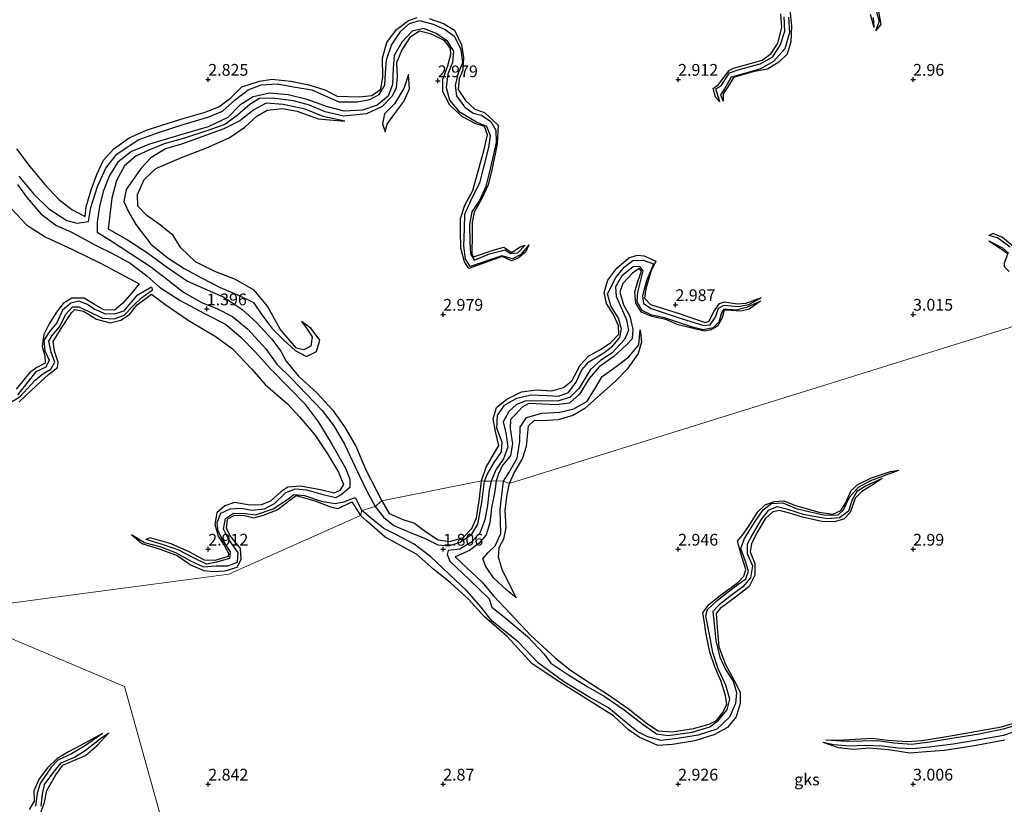
# Model space of a CAD drawing. Units: metres. Extents: x 64714 to 70008, y 371525 to 375003.
# Drawn here: x 68960 to 69169, y 372396 to 372563 of the extents above; entities that cross this region are included whole.
import ezdxf
from ezdxf.enums import TextEntityAlignment as Align

# ---------------------------------------------------------------- set-up
doc = ezdxf.new("R2010")
doc.units = ezdxf.units.M
doc.layers.get('0').update_dxf_attribs({"lineweight": 25})
for name, color, linetype in [('B-ME-GW-GRONDWERKLIJN-L-B1', 10, 'Continuous'), ('B-ME-GW-HOOGTEPUNT-S-B1', 10, 'Continuous'), ('B-ME-OG-BREUK-L-B1', 10, 'Continuous')]:
    doc.layers.add(name, color=color, linetype=linetype)
doc.layers.add('B-ME-IE-GRONDWERKLIJN-GROND_NIETINGERICHT-GV-B6', color=253, linetype='Continuous', lineweight=18)
doc.layers.add('B-ME-IE-HULPGEOMETRIE-L-B1', color=53, linetype='Continuous', lineweight=18)
doc.styles.add('NLCS-ISO', font='NLCS-ISO.TTF')

# ---------------------------------------------------------------- blocks, each defined once
blk = doc.blocks.new('hoogtepunt')
for p, q in [((-0.5, 0), (0.5, 0)), ((0, 0.5), (0, -0.5))]:
    blk.add_line(p, q)

msp = doc.modelspace()

# ---------------------------------------------------------------- linework, layer by layer
at = {"layer": 'B-ME-GW-GRONDWERKLIJN-L-B1'}
msp.add_line((68987.95, 372505.809, 2.129), (68988.16, 372505.218, 2.39), dxfattribs=at)
for points in [[(69123.744, 372564.805, 3.205), (69124.096, 372561.336, 3.205), (69123.951, 372558.016, 3.201), (69123.2, 372555.39, 3.205), (69121.455, 372553.662, 3.197), (69119.042, 372552.179, 3.174), (69115.917, 372551.599, 3.138), (69111.772, 372550.417, 3.098), (69110.706, 372548.656, 3.098), (69109.598, 372546.9, 3.087), (69109.57, 372545.387, 2.339)], [(69142.576, 372564.81, 2.968), (69143.125, 372561.708, 2.96), (69142.039, 372560.369, 2.386)], [(68959.155, 372535.243, 3.32), (68961.991, 372531.428, 3.32), (68965.192, 372527.6, 3.324), (68968.107, 372524.518, 3.328), (68970.956, 372522.305, 3.316), (68973.798, 372520.794, 3.304), (68974.021, 372522.91, 3.304), (68975.103, 372526.483, 3.304), (68976.314, 372529.784, 3.304), (68977.727, 372532.776, 3.304), (68979.917, 372535.236, 3.304), (68983.196, 372537.532, 3.304), (68986.826, 372539.19, 3.304), (68990.128, 372540.269, 3.304), (68994.869, 372541.76, 3.304), (68999.1, 372542.958, 3.245), (69002.21, 372544.155, 3.182), (69004.806, 372546.084, 3.126), (69007.146, 372548.389, 3.15), (69010.928, 372549.605, 3.15), (69013.54, 372550.022, 3.146), (69017.581, 372549.633, 3.166), (69021.414, 372548.813, 3.178), (69024.793, 372547.808, 3.178), (69027.421, 372546.459, 3.158), (69032.126, 372546.256, 3.13), (69034.785, 372546.608, 3.087), (69036.701, 372547.956, 3.039), (69037.148, 372550.579, 3.035), (69037.058, 372554.569, 3.035), (69037.974, 372557.824, 3.035), (69040.031, 372560.642, 3.035), (69042.644, 372562.526, 3.035), (69044.475, 372563.181, 3.039)], [(69046.992, 372562.996, 3.063), (69050.061, 372561.909, 3.087), (69052.368, 372560.445, 3.122), (69053.918, 372557.336, 3.193), (69054.288, 372554.657, 3.225), (69054.197, 372551.949, 3.225), (69053.42, 372550.096, 3.225), (69053.151, 372547.88, 3.237), (69054.721, 372545.495, 3.225), (69056.735, 372543.682, 3.186), (69058.8, 372542.952, 3.182), (69061.673, 372540.257, 3.197), (69061.459, 372536.298, 3.241), (69060.393, 372531.004, 3.253), (69059.546, 372527.591, 3.273), (69058.215, 372524.618, 3.257), (69056.566, 372521.737, 3.209), (69056.136, 372519.522, 3.098), (69056.17, 372516.897, 3.067), (69056.111, 372512.96, 2.956), (69056.465, 372512.221, 2.944), (69060.836, 372513.741, 2.94), (69062.916, 372514.326, 2.877), (69064.607, 372513.171, 2.932), (69066.266, 372514.295, 2.845), (69067.444, 372514.725, 2.303)], [(69108.863, 372545.26, 2.339), (69107.943, 372546.233, 2.889), (69107.468, 372548.069, 2.916), (69108.58, 372548.913, 2.936), (69110.853, 372551.87, 2.932), (69111.785, 372552.417, 2.932), (69114.365, 372553.125, 2.912), (69117.918, 372554.072, 2.905), (69119.821, 372555.499, 2.908), (69121.214, 372557.721, 2.924), (69122.046, 372561.055, 2.964), (69121.838, 372563.952, 2.976)], [(69141.723, 372561.019, 2.394), (69140.946, 372563.804, 2.825)], [(69068.197, 372514.79, 2.303), (69067.49, 372513.236, 2.865), (69065.981, 372511.989, 2.885), (69064.532, 372511.407, 2.932), (69062.577, 372512.275, 2.948), (69055.424, 372509.781, 2.98), (69054.499, 372511.196, 2.988), (69053.757, 372514.074, 2.972), (69053.71, 372517.764, 2.972), (69053.653, 372520.423, 2.98), (69054.603, 372523.232, 2.988), (69056.273, 372526.348, 2.988), (69057.542, 372530.754, 2.964), (69058.644, 372534.768, 2.956), (69059.433, 372538.214, 2.964), (69058.818, 372539.99, 2.984), (69056.932, 372540.577, 2.996), (69054.08, 372542.037, 3), (69051.44, 372544.514, 3), (69049.949, 372547.368, 3.007), (69049.914, 372550.071, 3.011), (69050.88, 372552.703, 3.015), (69051.653, 372555.323, 3.015), (69051.544, 372556.611, 3.015), (69050.347, 372558.176, 3.019), (69047.499, 372559.62, 3.047), (69044.971, 372560.299, 3.091), (69042.907, 372558.934, 3.126), (69041.201, 372556.272, 3.134), (69040.059, 372553.533, 3.15), (69040.195, 372550.616, 3.209), (69040.003, 372548.171, 3.237), (69039.125, 372546.459, 3.241), (69037.026, 372544.262, 3.253), (69033.7, 372542.693, 3.277), (69028.835, 372542.206, 3.391), (69024.909, 372543.095, 3.415), (69021.514, 372544.526, 3.387), (69018.157, 372545.422, 3.379), (69013.675, 372545.991, 3.395), (69010.935, 372545.9, 3.399), (69008.835, 372544.636, 3.419), (69006.194, 372542.407, 3.419), (69003.646, 372540.479, 3.419), (69000.14, 372539.205, 3.419), (68994.945, 372537.512, 3.419), (68990.64, 372536.286, 3.415), (68987.315, 372534.934, 3.415), (68984.577, 372533.644, 3.411), (68982.176, 372531.618, 3.379), (68980.497, 372528.474, 3.376), (68979.456, 372524.711, 3.379), (68979.05, 372521.072, 3.451), (68978.706, 372518.182, 3.514), (68982.775, 372515.882, 3.518), (68987.057, 372513.071, 3.526), (68991.308, 372510.001, 3.502), (68995.585, 372507.061, 3.455), (68999.106, 372505.517, 3.407), (69003.307, 372503.628, 3.415), (69007.158, 372501.124, 3.439), (69010.354, 372498.198, 3.435), (69013.527, 372494.737, 3.391), (69015.417, 372492.145, 3.336), (69016.576, 372490.011, 3.324), (69019.171, 372486.869, 3.34), (69023.073, 372483.282, 3.324), (69026.403, 372479.683, 3.32), (69029.014, 372476.044, 3.324), (69031.409, 372471.967, 3.324), (69033.538, 372466.874, 3.324), (69036.943, 372460.313, 3.395)], [(69042.617, 372551.025, 3.166), (69041.649, 372548.059, 3.316), (69039.643, 372544.808, 3.352), (69037.497, 372542.693, 3.324), (69037.052, 372540.547, 3.245), (69037.635, 372538.827, 3.094)], [(69029.089, 372541.089, 3.356), (69024.454, 372542.134, 3.383), (69020.591, 372543.665, 3.399), (69015.913, 372544.643, 3.411), (69012.308, 372544.956, 3.419), (69009.671, 372543.554, 3.439), (69006.738, 372541.211, 3.407), (69003.3, 372539.499, 3.383), (68998.812, 372537.881, 3.387), (68994.27, 372536.194, 3.383), (68990.865, 372535.215, 3.332), (68987.763, 372533.272, 3.32), (68985.685, 372531.13, 3.269), (68982.558, 372526.567, 3.292), (68982.055, 372524.043, 3.308), (68983.007, 372521.823, 3.308), (68984.594, 372519.114, 3.288), (68987.802, 372514.923, 3.32), (68991.427, 372511.932, 3.372), (68994.902, 372509.73, 3.379), (68998.559, 372507.755, 3.336), (69002.533, 372505.68, 3.336), (69006.582, 372504.041, 3.332), (69009.609, 372502.543, 3.328), (69011.408, 372499.898, 3.399), (69013.59, 372496.981, 3.463), (69015.995, 372494.567, 3.467), (69018.497, 372492.298, 3.463), (69020.874, 372491.026, 3.376), (69023.015, 372492.056, 3.296), (69023.753, 372494.493, 3.265), (69021.896, 372497.007, 3.178), (69019.812, 372498.496, 3.098)], [(68958.19, 372522.391, 3.241), (68961.345, 372519.08, 3.32), (68965.266, 372516.472, 3.34), (68971.078, 372513.788, 3.34), (68977.072, 372510.876, 3.312), (68981.458, 372508.545, 3.284), (68985.318, 372506.467, 3.364), (68983.761, 372504.611, 3.36), (68981.84, 372502.394, 3.308), (68980.056, 372500.864, 3.288), (68977.757, 372500.929, 3.178), (68975.776, 372502.094, 3.166), (68973.604, 372503.415, 3.146), (68970.953, 372503.415, 3.114), (68969.116, 372502.298, 3.079), (68967.727, 372500.427, 3.051), (68966.12, 372497.956, 3.055), (68964.994, 372495.674, 3.027), (68964.664, 372493.251, 3), (68965.243, 372491.087, 3), (68965.315, 372489.579, 2.992), (68963.529, 372488.719, 2.956), (68961.93, 372487.516, 2.956), (68959.084, 372484.051, 2.96)], [(69171.656, 372514.17, 2.956), (69169.048, 372516.331, 2.94), (69167.012, 372517.234, 2.944), (69166.104, 372516.769, 2.244)], [(69166.139, 372515.651, 2.244), (69168.568, 372514.06, 2.746), (69170.177, 372512.975, 2.837), (69169.378, 372510.908, 2.833), (69169.375, 372510.197, 2.833), (69170.447, 372509.095, 2.857)], [(69058.182, 372464.553, 3.34), (69059.123, 372467.453, 3.324), (69060.704, 372470.167, 3.268), (69061.845, 372472.055, 3.241), (69061.095, 372475.08, 3.233), (69060.636, 372477.726, 3.233), (69061.325, 372480.145, 3.237), (69063.542, 372481.976, 3.229), (69066.64, 372483.54, 3.217), (69069.88, 372483.943, 3.201), (69073.13, 372483.74, 3.189), (69075.6, 372484.414, 3.173), (69077.404, 372485.858, 3.177), (69079.155, 372489.199, 3.158), (69081.007, 372491.158, 3.15), (69083.483, 372492.536, 3.138), (69085.71, 372494.037, 3.082), (69087.382, 372495.79, 3.063), (69087.33, 372497.522, 3.051), (69086.219, 372499.956, 3.031), (69084.771, 372502.272, 3.027), (69084.231, 372504.678, 3.027), (69085.066, 372507.237, 3.015), (69086.94, 372509.814, 2.991), (69089.479, 372512.023, 2.979), (69091.312, 372512.625, 2.983), (69092.763, 372512.434, 2.983), (69095.261, 372511.332, 2.968), (69094.204, 372509.104, 2.972), (69093.1, 372505.411, 3.035), (69092.808, 372503.41, 3.035), (69094.142, 372502.061, 3.035), (69100.216, 372500.19, 3.035), (69105.751, 372498.246, 3.007), (69106.601, 372498.574, 2.995), (69107.609, 372500.569, 2.908), (69108.831, 372502.315, 2.892), (69109.899, 372502.671, 2.892), (69112.597, 372502.237, 2.88), (69114.504, 372502.411, 2.857), (69117.723, 372503.597, 2.311)], [(69117.538, 372502.826, 2.322), (69115.14, 372501.134, 2.817), (69113.312, 372500.645, 2.821), (69111.311, 372500.809, 2.857), (69109.81, 372500.9, 2.9), (69109.361, 372499.27, 2.936), (69108.465, 372497.533, 2.956), (69107.03, 372496.668, 2.964), (69105.512, 372496.396, 2.968), (69100.032, 372497.772, 2.96), (69097.38, 372498.868, 2.96), (69094.412, 372499.519, 2.96), (69092.219, 372500.427, 2.964), (69090.995, 372502.366, 2.964), (69090.751, 372504.772, 2.956), (69091.432, 372506.955, 2.948), (69092.179, 372509.181, 2.944), (69091.734, 372509.776, 2.948), (69090.292, 372508.786, 2.956), (69088.256, 372506.557, 2.975), (69087.58, 372504.725, 2.991), (69088.34, 372502.015, 3.011), (69089.742, 372499.629, 3.023), (69090.381, 372496.808, 3.039), (69090.206, 372494.803, 3.067), (69089.039, 372493.491, 3.067), (69086.309, 372490.994, 3.067), (69083.196, 372488.852, 3.13), (69081.067, 372486.309, 3.138), (69079.037, 372482.994, 3.158), (69076.869, 372481.119, 3.189), (69074.056, 372480.745, 3.205), (69068.219, 372481.046, 3.225), (69066.801, 372480.252, 3.253), (69065.404, 372478.691, 3.253), (69064.356, 372477.589, 3.249), (69064.282, 372475.69, 3.249), (69064.729, 372472.454, 3.296), (69064.323, 372469.949, 3.312), (69062.58, 372467.757, 3.32), (69061.677, 372465.824, 3.32), (69061.269, 372464.564, 3.324)], [(68959.744, 372481.362, 2.992), (68963.438, 372484.863, 2.992), (68965.968, 372487.226, 3.019), (68967.943, 372488.673, 3.027), (68968.082, 372489.792, 3.027), (68967.267, 372492.17, 3.031), (68967.019, 372494.25, 3.043), (68968.551, 372496.798, 3.055), (68970.893, 372500.287, 3.071), (68971.578, 372501.045, 3.071), (68973.428, 372500.658, 3.094), (68976.21, 372498.981, 3.094), (68979.151, 372498.22, 3.094), (68981.413, 372498.769, 3.102), (68983.22, 372499.952, 3.102), (68984.874, 372502.02, 3.102), (68987.924, 372504.298, 3.213), (68990.761, 372502.16, 3.229), (68995.709, 372498.725, 3.245), (69001.679, 372495.181, 3.245), (69005.163, 372492.665, 3.237), (69009.236, 372488.32, 3.154), (69012.127, 372485.047, 3.091), (69016.852, 372480.941, 3.091), (69019.39, 372478.165, 3.114), (69022.682, 372474.35, 3.134), (69025.365, 372470.333, 3.142), (69027.716, 372466.387, 3.138), (69028.794, 372463.803, 3.114), (69027.973, 372462.477, 3.118), (69026.766, 372461.926, 3.118), (69023.858, 372462.614, 3.094), (69019.614, 372463.422, 3.043), (69016.921, 372463.25, 3.039), (69015.411, 372462.196, 3.043), (69013.216, 372460.272, 3.051), (69011.244, 372459.487, 3.055), (69008.938, 372459.39, 3.043), (69005.545, 372459.943, 2.988), (69003.551, 372459.21, 2.968), (69001.79, 372457.761, 2.968), (69001.36, 372455.356, 2.96), (69002.12, 372452.798, 2.96), (69003.45, 372450.725, 2.956), (69004.298, 372449.145, 2.936), (69004.258, 372448.464, 2.928), (69001.386, 372447.625, 2.928), (68999.196, 372447.713, 2.908), (68996.07, 372449.4, 2.908), (68992.103, 372451.189, 2.908), (68987.631, 372452.444, 2.908), (68986.708, 372452.113, 2.291)], [(69062.809, 372464.525, 3.328), (69064.014, 372466.39, 3.324), (69065.755, 372469.366, 3.32), (69066.318, 372472.988, 3.308), (69066.347, 372475.963, 3.308), (69067.756, 372478.041, 3.308), (69071.018, 372478.939, 3.308), (69074.82, 372479.17, 3.308), (69077.812, 372479.907, 3.308), (69080.646, 372481.487, 3.292), (69082.25, 372484.117, 3.28), (69083.822, 372486.742, 3.221), (69086.844, 372488.871, 3.177), (69089.473, 372490.978, 3.169), (69091.634, 372493.512, 3.169), (69091.905, 372496.695, 3.154)], [(69061.269, 372464.564, 3.324), (69060.959, 372462.374, 3.269), (69060.259, 372458.784, 3.269), (69059.911, 372455.644, 3.32), (69059.153, 372453.098, 3.368), (69057.622, 372451.285, 3.4), (69055.601, 372449.767, 3.408), (69052.579, 372448.395, 3.372), (69054.932, 372446.128, 3.328), (69058.221, 372443.092, 3.34), (69060.796, 372440.039, 3.344), (69064.235, 372436.32, 3.336), (69068.679, 372431.641, 3.221), (69073.814, 372426.923, 3.185), (69077.087, 372424.273, 3.169), (69081.188, 372421.584, 3.157), (69084.961, 372419.167, 3.173), (69089.355, 372416.136, 3.157), (69093.498, 372412.831, 3.153), (69095.723, 372411.324, 3.109), (69098.727, 372411.14, 3.041), (69103.278, 372411.886, 3.03), (69106.574, 372412.745, 3.026), (69108.184, 372413.579, 3.006), (69109.513, 372415.269, 2.994), (69110.348, 372417.015, 3.01), (69110.049, 372418.91, 3.006), (69109.169, 372421.845, 2.998), (69107.777, 372424.961, 2.99), (69106.754, 372428.082, 2.974), (69105.909, 372432.309, 2.974), (69105.548, 372434.842, 2.906), (69105.275, 372436.453, 2.918), (69106.536, 372438.277, 2.982), (69108.922, 372440.145, 3.026), (69112.692, 372442.954, 3.018), (69114.012, 372444.243, 3.01), (69114.424, 372445.68, 2.99), (69113.527, 372448.419, 2.978), (69112.658, 372451.694, 2.978), (69113.895, 372453.29, 2.974), (69115.423, 372455.46, 2.942), (69116.99, 372457.969, 2.93), (69118.548, 372459.453, 2.946), (69120.42, 372460.161, 2.946), (69122.493, 372460.306, 2.958), (69124.733, 372459.378, 2.978), (69129.927, 372457.929, 2.974), (69132.922, 372457.496, 2.95), (69134.611, 372458.246, 2.926), (69135.595, 372459.812, 2.906), (69136.83, 372462.476, 2.91), (69138.219, 372463.772, 2.906), (69141.184, 372465.194, 2.902), (69145.176, 372466.531, 2.89), (69146.957, 372466.821, 2.367)], [(69143.443, 372465.041, 2.372), (69141.084, 372463.48, 2.95), (69139.066, 372462.27, 2.958), (69137.65, 372460.841, 2.966), (69136.632, 372457.814, 2.978), (69135.266, 372456.416, 2.97), (69133.226, 372455.836, 2.934), (69130.608, 372455.887, 2.91), (69126.455, 372456.814, 2.946), (69123.683, 372457.684, 2.982), (69121.56, 372458.235, 2.982), (69120.188, 372457.971, 3.026), (69118.5, 372456.478, 3.057), (69116.917, 372453.697, 3.061), (69115.598, 372451.262, 3.081), (69115.359, 372449.456, 3.109), (69116.297, 372446.954, 3.113), (69116.316, 372444.481, 3.097), (69115.116, 372442.064, 3.085), (69112.518, 372440.054, 3.081), (69108.929, 372437.377, 3.061), (69108.092, 372436.296, 3.057), (69108.289, 372433.348, 3.041), (69108.693, 372429.264, 3.03), (69110.056, 372425.504, 3.037), (69111.871, 372422.182, 3.045), (69113.199, 372419.613, 3.045), (69113.166, 372417.174, 3.037), (69112.375, 372414.335, 3.033), (69110.506, 372412.097, 3.041), (69107.595, 372410.492, 3.037), (69103.527, 372409.199, 3.018), (69098.796, 372408.482, 2.99), (69095.696, 372408.268, 2.986), (69091.695, 372409.981, 2.986), (69089.435, 372411.602, 2.87), (69086.22, 372414.518, 2.854), (69081.464, 372417.536, 2.866), (69074.786, 372421.74, 2.874), (69068.936, 372425.638, 2.926), (69063.581, 372431.446, 2.93), (69058.747, 372435.714, 2.946), (69055.413, 372439.389, 3.01), (69051.574, 372442.86, 3.049), (69047.966, 372445.796, 3.057), (69044.305, 372448.933, 3.057), (69041.539, 372450.469, 3.061), (69037.632, 372452.581, 3.081), (69033.638, 372456.084, 3.093), (69032.425, 372457.169, 3.292)], [(69036.943, 372460.313, 3.395), (69038.481, 372457.637, 3.269), (69041.438, 372456.366, 3.149), (69043.901, 372455.529, 3.121), (69046.201, 372453.811, 3.093), (69048.918, 372452.023, 3.089), (69051.443, 372451.662, 3.081), (69054.266, 372452.525, 3.073), (69056.077, 372454.401, 3.069), (69057.052, 372456.721, 3.093), (69057.736, 372460.772, 3.085), (69058.182, 372464.553, 3.34)], [(69065.539, 372439.654, 3.113), (69063.619, 372441.239, 3.221), (69060.699, 372443.915, 3.352), (69059.063, 372446.305, 3.376), (69058.415, 372447.974, 3.404), (69059.578, 372449.29, 3.428), (69061.04, 372450.758, 3.42), (69062.266, 372453.341, 3.38), (69062.155, 372458.464, 3.416), (69062.809, 372464.525, 3.328)], [(68983.664, 372453.137, 2.449), (68985.84, 372451.22, 2.861), (68989.747, 372450.043, 2.873), (68993.396, 372448.69, 2.873), (68996.365, 372446.651, 2.849), (68999.074, 372445.501, 2.849), (69001.063, 372445.234, 2.853), (69003.611, 372445.411, 2.861), (69006.121, 372446.178, 2.881), (69006.981, 372447.835, 2.928), (69006.846, 372450.189, 2.908), (69004.763, 372452.809, 2.865), (69003.902, 372454.393, 2.873), (69004.055, 372456.42, 2.877), (69005.546, 372457.231, 2.905), (69007.676, 372457.152, 2.936), (69009.712, 372456.66, 2.948), (69011.785, 372457.288, 2.964), (69014.679, 372458.416, 2.976), (69017.622, 372460.635, 2.972), (69018.715, 372461.445, 2.976), (69022.707, 372460.275, 3.011), (69026.231, 372458.941, 3.055), (69027.667, 372458.656, 3.106), (69030.576, 372460.084, 3.186), (69032.425, 372457.169, 3.292)], [(69131.448, 372409.436, 2.256), (69133.992, 372409.346, 2.942), (69141.36, 372409.81, 3.057), (69144.565, 372409.369, 3.097), (69148.681, 372409.121, 3.109), (69151.914, 372409.312, 3.133), (69158.406, 372410.385, 3.141), (69168.803, 372412.236, 3.145), (69174.932, 372414.078, 3.217)], [(68977.476, 372410.768, 2.322), (68974.535, 372409.159, 2.934), (68970.236, 372406.914, 2.992), (68967.816, 372405.435, 2.977), (68965.75, 372403.479, 2.977), (68964.021, 372401.136, 2.977), (68962.903, 372398.614, 2.992), (68962.936, 372396.391, 3.027), (68961.869, 372394.585, 3.031)], [(68964.262, 372393.854, 3.116), (68965.132, 372396.108, 3.12), (68965.621, 372398.684, 3.124), (68967.558, 372402.007, 3.116), (68969.01, 372404.022, 3.089), (68971.498, 372405.086, 3.078), (68973.856, 372406.142, 3.074), (68976.382, 372408.24, 3.066), (68978.868, 372410.938, 2.32)], [(69169.564, 372409.407, 3.352), (69162.618, 372408.115, 3.352), (69156.611, 372407.159, 3.336), (69152.808, 372406.86, 3.324), (69149.313, 372406.573, 3.308), (69144.788, 372407.298, 3.277), (69140.731, 372407.68, 3.249), (69137.348, 372407.382, 3.233), (69134.115, 372407.764, 3.161), (69130.848, 372408.858, 2.252)]]:
    msp.add_polyline3d(points, dxfattribs=at)
at = {"layer": 'B-ME-IE-GRONDWERKLIJN-GROND_NIETINGERICHT-GV-B6'}
for points in [[(68992.569, 372383.365, 3.364), (68982.176, 372420.786, 2.884), (68944.433, 372436.787, 2.889), (69004.387, 372444.712, 2.94), (69032.425, 372457.169, 3.292), (69032.674, 372458.235, 1.642), (69035.514, 372459.128, 1.689), (69036.943, 372460.313, 3.395), (69058.182, 372464.553, 3.34), (69058.771, 372464.522, 2.006), (69060.241, 372464.493, 2.03), (69061.269, 372464.564, 3.324), (69062.809, 372464.525, 3.328), (69064.018, 372464.02, 2.94), (69255.548, 372523.646, 2.983)], [(69255.548, 372523.646, 2.983), (69064.018, 372464.02, 2.94), (69062.809, 372464.525, 3.328), (69061.269, 372464.564, 3.324), (69060.241, 372464.493, 2.03), (69058.771, 372464.522, 2.006), (69058.182, 372464.553, 3.34), (69036.943, 372460.313, 3.395), (69035.514, 372459.128, 1.689), (69032.674, 372458.235, 1.642), (69032.425, 372457.169, 3.292), (69004.387, 372444.712, 2.94), (68944.433, 372436.787, 2.889)], [(68829.215, 372395.036, 2.246), (68831.696, 372396.824, 3.353), (68863.929, 372406.589, 3.203), (68944.433, 372436.787, 2.889), (68982.176, 372420.786, 2.884), (68992.569, 372383.365, 3.364)]]:
    msp.add_polyline3d(points, dxfattribs=at)
at = {"layer": 'B-ME-IE-HULPGEOMETRIE-L-B1'}
for points in [[(68944.433, 372436.787, 2.889), (69004.387, 372444.712, 2.94), (69032.425, 372457.169, 3.292), (69032.674, 372458.235, 1.642), (69035.514, 372459.128, 1.689), (69036.943, 372460.313, 3.395), (69058.182, 372464.553, 3.34), (69058.771, 372464.522, 2.006), (69060.241, 372464.493, 2.03), (69061.269, 372464.564, 3.324), (69062.809, 372464.525, 3.328), (69064.018, 372464.02, 2.94), (69255.548, 372523.646, 2.983)], [(68944.433, 372436.787, 2.889), (68982.176, 372420.786, 2.884), (68992.569, 372383.365, 3.364)]]:
    msp.add_polyline3d(points, dxfattribs=at)
at = {"layer": 'B-ME-OG-BREUK-L-B1'}
for points in [[(69142.195, 372564.382, 2.366), (69142.766, 372562.324, 2.386), (69142.039, 372560.369, 2.386)], [(68974.539, 372519.759, 1.555), (68974.975, 372522.754, 1.583), (68976.395, 372527.223, 1.594), (68978.186, 372531.118, 1.622), (68980.517, 372534.086, 1.642), (68985.112, 372537.159, 1.717), (68988.983, 372538.561, 1.721), (68994.687, 372540.425, 1.721), (69000.147, 372542.035, 1.777), (69003.023, 372543.213, 1.8), (69005.784, 372545.756, 1.808), (69008.481, 372547.787, 1.824), (69011.264, 372548.814, 1.875), (69014.693, 372549.028, 1.947), (69018.13, 372548.416, 1.947), (69022.006, 372547.803, 1.955), (69025.339, 372546.299, 2.014), (69027.774, 372545.245, 2.014), (69031.7, 372545.216, 2.014), (69034.387, 372545.69, 2.014), (69036.34, 372546.765, 2.022), (69037.566, 372548.781, 2.022), (69037.691, 372551.363, 2.022), (69037.898, 372554.191, 2.022), (69038.976, 372557.297, 2.022), (69040.964, 372560.277, 2.022), (69042.823, 372561.883, 2.03), (69044.965, 372562.544, 2.046), (69047.83, 372561.767, 2.046), (69050.398, 372560.628, 2.046), (69052.324, 372559.18, 2.054), (69053.749, 372556.438, 2.054), (69054.125, 372553.533, 2.058), (69053.097, 372551.111, 2.058), (69052.519, 372548.707, 2.054), (69052.83, 372546.47, 2.054), (69054.557, 372544.167, 2.054), (69056.349, 372542.789, 2.069), (69058.178, 372542.393, 2.101), (69060.12, 372541.058, 2.133), (69061.216, 372539.222, 2.145), (69061.261, 372536.588, 2.145), (69060.162, 372531.519, 2.153), (69059.049, 372527.224, 2.153), (69057.725, 372524.249, 2.153), (69056.118, 372521.846, 2.153), (69055.575, 372519.099, 2.156), (69055.649, 372515.387, 2.24), (69055.791, 372512.858, 2.275), (69056.573, 372511.546, 2.275), (69059.827, 372512.886, 2.275), (69063.151, 372513.755, 2.275), (69064.355, 372512.925, 2.279), (69065.886, 372513.107, 2.287), (69067.444, 372514.725, 2.303)], [(69108.863, 372545.26, 2.339), (69108.04, 372548.008, 2.339), (69109.135, 372548.652, 2.339), (69110.94, 372551.38, 2.339), (69113.014, 372552.08, 2.339), (69117.435, 372553.31, 2.339), (69120.134, 372554.768, 2.339), (69121.814, 372557.407, 2.339), (69122.673, 372560.244, 2.339), (69122.539, 372563.285, 2.323)], [(69123.51, 372563.252, 2.311), (69123.695, 372559.973, 2.315), (69122.724, 372556.499, 2.315), (69120.32, 372553.788, 2.315), (69117.555, 372552.214, 2.315), (69114.876, 372551.499, 2.315), (69111.293, 372550.491, 2.315), (69109.878, 372547.996, 2.327), (69109.018, 372546.712, 2.339), (69109.57, 372545.387, 2.339)], [(69141.723, 372561.019, 2.394), (69141.611, 372563.203, 2.366)], [(69068.197, 372514.79, 2.303), (69066.524, 372512.759, 2.303), (69064.756, 372511.793, 2.303), (69062.471, 372512.463, 2.299), (69055.752, 372510.148, 2.244), (69054.713, 372511.813, 2.244), (69054.356, 372514.496, 2.24), (69054.511, 372518.263, 2.24), (69054.583, 372521.327, 2.24), (69056.01, 372524.48, 2.24), (69057.8, 372527.963, 2.24), (69058.747, 372531.613, 2.18), (69059.725, 372535.512, 2.18), (69060.045, 372538.005, 2.137), (69059.252, 372539.981, 2.129), (69057.096, 372540.909, 2.129), (69053.612, 372542.953, 2.129), (69051.44, 372545.584, 2.129), (69050.696, 372548.189, 2.129), (69051.035, 372551.182, 2.129), (69052.044, 372553.69, 2.105), (69052.271, 372555.994, 2.105), (69050.929, 372558.162, 2.073), (69048.487, 372559.776, 2.073), (69045.848, 372560.828, 2.073), (69043.391, 372560.234, 2.073), (69041.201, 372557.89, 2.073), (69039.565, 372555.056, 2.073), (69039.364, 372552.414, 2.073), (69039.2, 372548.933, 2.073), (69038.263, 372546.452, 2.065), (69035.971, 372544.481, 2.034), (69032.827, 372543.482, 2.034), (69028.932, 372543.27, 2.03), (69025.36, 372544.151, 1.99), (69021.05, 372545.742, 1.99), (69017.028, 372546.702, 1.963), (69013.092, 372547.057, 1.935), (69009.549, 372546.324, 1.935), (69006.726, 372544.524, 1.935), (69004.173, 372541.912, 1.935), (68999.942, 372539.925, 1.935), (68993.661, 372538.06, 1.935), (68987.462, 372536.206, 1.935), (68983.666, 372534.648, 1.931), (68980.771, 372532.404, 1.895), (68978.97, 372529.537, 1.828), (68977.631, 372526.15, 1.828), (68976.845, 372522.924, 1.824), (68976.365, 372519.618, 1.65), (68976.33, 372517.454, 1.432), (68979.361, 372515.654, 1.432), (68983.448, 372512.956, 1.452), (68987.511, 372510.322, 1.456), (68991.424, 372507.329, 1.46), (68994.69, 372504.709, 1.46), (68998.522, 372502.502, 1.488), (69001.814, 372501.269, 1.499), (69005.154, 372499.545, 1.499), (69008.425, 372496.824, 1.499), (69012.251, 372492.668, 1.511), (69014.607, 372489.404, 1.515), (69017.678, 372486.336, 1.539), (69020.853, 372483.079, 1.594), (69024.203, 372479.524, 1.654), (69026.688, 372476.277, 1.662), (69028.976, 372472.391, 1.682), (69031.28, 372467.526, 1.682), (69033.755, 372462.369, 1.689), (69035.514, 372459.128, 1.689)], [(69037.635, 372538.827, 3.094), (69038.056, 372540.453, 3.094), (69039.483, 372542.466, 3.091), (69041.637, 372545.262, 3.003), (69042.856, 372548.002, 2.976), (69042.617, 372551.025, 3.166)], [(69019.812, 372498.496, 3.098), (69020.747, 372497.282, 3.087), (69022.092, 372495.246, 3.075), (69021.84, 372493.219, 3.059), (69020.316, 372492.465, 3.055), (69018.81, 372492.784, 3.055), (69015.282, 372496.809, 3.039), (69012.58, 372501.75, 3.055), (69009.786, 372505.149, 3.067), (69005.674, 372507.457, 3.067), (69001.429, 372509.136, 3.067), (68997.295, 372511.195, 3.039), (68994.154, 372514.173, 3.003), (68992.537, 372516.803, 2.901), (68989.82, 372518.954, 2.897), (68986.945, 372521.053, 2.897), (68985.039, 372523.04, 2.928), (68984.906, 372525.517, 2.956), (68986.321, 372528.662, 2.924), (68988.864, 372531.048, 2.905), (68994.323, 372533.381, 2.908), (68999.475, 372535.374, 2.908), (69004.426, 372537.541, 2.924), (69007.749, 372539.854, 2.936), (69010.351, 372542.178, 2.968), (69012.542, 372543.456, 3.015), (69015.698, 372543.794, 3.055), (69018.896, 372543.245, 3.063), (69023.419, 372541.573, 3.083), (69029.089, 372541.089, 3.356)], [(68959.67, 372529.395, 1.278), (68962.863, 372525.594, 1.278), (68966.043, 372522.462, 1.278), (68969.929, 372519.935, 1.428), (68972.009, 372519.402, 1.444), (68974.539, 372519.759, 1.555)], [(68959.402, 372527.615, 1.207), (68961.48, 372524.809, 1.207), (68964.382, 372521.419, 1.211), (68967.576, 372518.958, 1.226), (68971.059, 372517.432, 1.242), (68976.132, 372514.628, 1.282), (68979.645, 372512.937, 1.321), (68983.377, 372510.901, 1.353), (68986.955, 372508.227, 1.357), (68989.629, 372505.772, 1.365), (68993.998, 372502.973, 1.393), (68999.221, 372500.203, 1.408), (69003.643, 372497.936, 1.42), (69006.893, 372495.169, 1.448), (69010.026, 372491.923, 1.448), (69013.166, 372488.493, 1.492), (69017.289, 372484.306, 1.511), (69020.47, 372481.035, 1.555), (69023.482, 372477.048, 1.598), (69026.327, 372472.393, 1.63), (69029.189, 372467.246, 1.638), (69030.126, 372464.935, 1.638), (69030.127, 372463.152, 1.678)], [(69170.677, 372514.299, 2.244), (69167.983, 372516.27, 2.244), (69166.104, 372516.769, 2.244)], [(69166.139, 372515.651, 2.244), (69168.999, 372514.142, 2.244), (69170.319, 372513.003, 2.244)], [(69058.771, 372464.522, 2.006), (69059.34, 372465.894, 2.006), (69060.879, 372468.442, 2.006), (69062.439, 372470.743, 2.006), (69062.549, 372472.783, 2.006), (69061.388, 372475.808, 2.006), (69061.52, 372478.438, 2.006), (69063.033, 372480.661, 2.006), (69065.694, 372482.178, 2.006), (69068.616, 372482.856, 2.006), (69071.966, 372482.749, 2.006), (69074.567, 372482.605, 2.006), (69076.637, 372483.37, 2.006), (69078.281, 372485.551, 2.006), (69079.505, 372488.174, 2.006), (69081.005, 372489.883, 2.006), (69084.154, 372491.797, 2.006), (69086.066, 372493.275, 2.006), (69087.604, 372495.051, 2.006), (69087.974, 372496.881, 2.065), (69087.276, 372499.209, 2.105), (69085.648, 372501.815, 2.105), (69084.984, 372504.392, 2.105), (69086.708, 372507.857, 2.105), (69088.494, 372510.041, 2.109), (69090.359, 372511.44, 2.125), (69092.591, 372511.498, 2.16), (69094.782, 372510.716, 2.184), (69093.285, 372507.119, 2.2), (69092.38, 372503.931, 2.208), (69092.619, 372502.34, 2.227), (69094.251, 372501.21, 2.231), (69100.675, 372499.104, 2.283), (69105.457, 372497.658, 2.291), (69106.781, 372497.79, 2.291), (69107.919, 372499.415, 2.291), (69108.585, 372501.282, 2.291), (69109.819, 372501.981, 2.307), (69112.801, 372501.645, 2.307), (69115.046, 372502.102, 2.307), (69117.723, 372503.597, 2.311)], [(69117.538, 372502.826, 2.322), (69114.572, 372501.421, 2.322), (69112.329, 372500.907, 2.322), (69109.722, 372501.126, 2.315), (69109.218, 372500.334, 2.315), (69108.674, 372498.352, 2.307), (69107.462, 372497.103, 2.299), (69105.302, 372496.667, 2.275), (69103.054, 372497.301, 2.267), (69097.093, 372499.234, 2.283), (69094.429, 372499.83, 2.283), (69092.324, 372500.792, 2.279), (69091.257, 372502.662, 2.279), (69091.43, 372504.721, 2.275), (69092.546, 372509.258, 2.223), (69091.827, 372510.199, 2.212), (69090.449, 372510.079, 2.18), (69088.038, 372508.193, 2.176), (69086.634, 372505.868, 2.172), (69086.787, 372503.798, 2.176), (69088.094, 372500.987, 2.176), (69089.014, 372498.848, 2.172), (69089.4, 372496.542, 2.172), (69088.56, 372494.668, 2.152), (69085.876, 372491.755, 2.156), (69083.491, 372490.191, 2.148), (69081.246, 372488.215, 2.125), (69078.942, 372484.297, 2.093), (69077.037, 372482.348, 2.069), (69074.388, 372481.516, 2.061), (69070.824, 372481.621, 2.045), (69067.416, 372481.554, 2.053), (69065.595, 372480.845, 2.053), (69063.963, 372479.309, 2.049), (69062.78, 372477.155, 2.053), (69063.34, 372474.774, 2.053), (69063.773, 372471.817, 2.053), (69062.817, 372469.248, 2.053), (69061.261, 372467.029, 2.049), (69060.241, 372464.493, 2.03)], [(68987.95, 372505.809, 2.129), (68984.751, 372503.911, 2.339), (68981.972, 372500.649, 2.39), (68980.255, 372500.122, 2.39), (68978.224, 372500.051, 2.39), (68975.681, 372501.078, 2.39), (68974.27, 372502.111, 2.39), (68972.438, 372502.778, 2.39), (68970.727, 372502.381, 2.39), (68968.954, 372500.878, 2.39), (68967.794, 372498.197, 2.39), (68966.01, 372496.071, 2.39), (68965.02, 372494.396, 2.39), (68965.203, 372492.199, 2.39), (68966.121, 372490.232, 2.39), (68965.409, 372488.744, 2.39), (68963.313, 372487.735, 2.39), (68961.38, 372485.385, 2.39), (68959.376, 372482.866, 2.39)], [(68957.3, 372480.889, 2.39), (68959.9, 372482.418, 2.39), (68963.148, 372485.984, 2.39), (68964.822, 372487.336, 2.39), (68966.481, 372488.302, 2.39), (68967.306, 372489.855, 2.39), (68966.581, 372491.971, 2.39), (68966.032, 372494.314, 2.39), (68966.776, 372495.481, 2.39), (68968.373, 372497.418, 2.39), (68969.675, 372500.03, 2.39), (68971.121, 372501.565, 2.39), (68972.469, 372501.593, 2.39), (68974.612, 372500.573, 2.39), (68977.5, 372499.179, 2.39), (68979.948, 372499.038, 2.39), (68982.063, 372499.817, 2.39), (68984.124, 372501.97, 2.39), (68985.762, 372503.51, 2.39), (68988.16, 372505.218, 2.39)], [(69091.905, 372496.695, 3.154), (69092.226, 372494.072, 3.154), (69091.514, 372491.646, 3.138), (69089.183, 372488.308, 3.023), (69086.644, 372485.791, 2.916), (69083.573, 372482.998, 2.916), (69080.143, 372479.962, 2.908), (69077.622, 372478.465, 2.904), (69074.453, 372477.527, 2.912), (69071.012, 372477.327, 2.908), (69069.388, 372477.374, 2.904), (69068.056, 372476.197, 2.9), (69067.85, 372474.065, 2.904), (69067.665, 372471.888, 2.924), (69066.867, 372469.418, 2.924), (69065.161, 372466.46, 2.932), (69064.018, 372464.02, 2.94)], [(69060.241, 372464.493, 2.03), (69059.814, 372462.594, 2.029), (69059.419, 372459.28, 2.029), (69058.879, 372456.3, 2.029), (69057.761, 372453.397, 2.029), (69055.904, 372451.431, 2.029), (69053.564, 372449.991, 2.017), (69051.076, 372449.752, 1.938), (69050.808, 372448.86, 1.934), (69051.424, 372447.472, 1.906), (69055.569, 372443.46, 1.902), (69059.761, 372439.475, 1.902), (69060.376, 372437.691, 1.902), (69063.078, 372435.584, 1.906), (69067.918, 372431.455, 1.934), (69071.478, 372427.659, 1.942), (69072.872, 372425.786, 1.942), (69076.751, 372423.209, 1.942), (69080.777, 372420.717, 1.95), (69084.456, 372418.61, 1.985), (69088.516, 372415.826, 2.001), (69092.549, 372412.737, 2.001), (69095.424, 372410.718, 2.001), (69097.904, 372410.382, 2.017), (69102.968, 372411.108, 2.017), (69106.745, 372412.227, 2.017), (69108.541, 372413.559, 2.017), (69110.413, 372415.858, 2.049), (69110.989, 372418.128, 2.133), (69110.116, 372421.095, 2.221), (69108.485, 372424.582, 2.221), (69107.401, 372428.003, 2.221), (69106.688, 372431.873, 2.221), (69105.859, 372435.843, 2.221), (69106.259, 372437.189, 2.221), (69108.389, 372439.176, 2.221), (69111.922, 372441.914, 2.221), (69114.422, 372443.714, 2.221), (69114.984, 372445.375, 2.276), (69114.35, 372447.388, 2.288), (69113.372, 372450.199, 2.288), (69114.092, 372452.289, 2.288), (69116.243, 372455.71, 2.288), (69118.12, 372458.36, 2.292), (69119.896, 372459.762, 2.308), (69122.307, 372459.907, 2.324), (69125.149, 372458.703, 2.336), (69128.128, 372457.968, 2.36), (69131.259, 372457.244, 2.372), (69134.089, 372457.31, 2.364), (69135.207, 372458.38, 2.364), (69136.487, 372461.074, 2.364), (69138.395, 372463.209, 2.364), (69140.988, 372464.656, 2.364), (69146.957, 372466.821, 2.367)], [(69143.443, 372465.041, 2.372), (69140.024, 372463.531, 2.372), (69138.037, 372462.269, 2.372), (69136.965, 372460.395, 2.372), (69136.261, 372458.113, 2.372), (69134.31, 372456.665, 2.372), (69131.793, 372456.509, 2.372), (69126.86, 372457.307, 2.372), (69123.338, 372458.434, 2.372), (69121.099, 372458.997, 2.372), (69119.186, 372458.262, 2.372), (69117.588, 372456.237, 2.372), (69115.748, 372453.055, 2.372), (69114.672, 372451.082, 2.364), (69114.7, 372449.11, 2.348), (69115.826, 372446.455, 2.344), (69115.38, 372443.887, 2.34), (69113.745, 372442.018, 2.336), (69110.971, 372439.93, 2.308), (69108.725, 372438.158, 2.296), (69107.357, 372436.723, 2.28), (69107.703, 372434.091, 2.28), (69107.989, 372430.591, 2.272), (69108.858, 372427.012, 2.268), (69110.088, 372424.412, 2.268), (69111.68, 372421.916, 2.26), (69112.401, 372419.545, 2.244), (69112.233, 372417.188, 2.225), (69110.911, 372414.296, 2.205), (69108.243, 372411.747, 2.201), (69104.25, 372410.417, 2.141), (69099.871, 372409.711, 2.093), (69096.354, 372409.332, 2.085), (69093.558, 372410.066, 2.085), (69091.312, 372411.209, 2.085), (69088.146, 372413.775, 2.085), (69085.146, 372416.283, 2.085), (69081.237, 372418.427, 2.085), (69075.579, 372421.824, 2.085), (69070.303, 372425.754, 2.085), (69065.984, 372430.273, 2.069), (69060.426, 372434.696, 2.057), (69058.109, 372437.68, 2.041), (69055.048, 372441.136, 1.962), (69051.23, 372444.745, 1.91), (69047.4, 372448.407, 1.858), (69043.852, 372451.112, 1.79), (69040.037, 372453.071, 1.691), (69037.397, 372454.414, 1.659), (69034.47, 372456.738, 1.659), (69032.674, 372458.235, 1.642)], [(69035.514, 372459.128, 1.689), (69037.264, 372456.831, 1.702), (69039.525, 372455.041, 1.702), (69042.841, 372453.653, 1.702), (69046.176, 372452.3, 1.698), (69048.857, 372450.973, 1.698), (69051.217, 372450.703, 1.722), (69053.606, 372451.498, 1.75), (69056.119, 372453.249, 1.834), (69057.36, 372455.366, 1.977), (69058.233, 372459.985, 2.033), (69058.771, 372464.522, 2.006)], [(69064.018, 372464.02, 2.94), (69063.534, 372461.675, 3.002), (69063.112, 372458.309, 3.026), (69063.299, 372454.576, 3.041), (69062.83, 372452.132, 3.037), (69061.835, 372450.326, 3.049), (69061.691, 372448.395, 3.037), (69062.513, 372445.587, 3.018), (69065.539, 372439.654, 3.113)], [(68983.664, 372453.137, 2.449), (68986.419, 372451.42, 2.449), (68989.676, 372450.577, 2.449), (68993.002, 372449.32, 2.449), (68996.223, 372447.522, 2.449), (68999.011, 372446.281, 2.449), (69001.657, 372446.498, 2.37), (69004.192, 372446.457, 2.287), (69006.206, 372447.263, 2.259), (69006.327, 372449.314, 2.259), (69004.284, 372452.138, 2.259), (69003.253, 372454.27, 2.259), (69003.651, 372456.524, 2.259), (69005.385, 372457.696, 2.255), (69007.851, 372457.624, 2.251), (69010.072, 372457.339, 2.251), (69013.784, 372458.635, 2.251), (69016.717, 372460.533, 2.188), (69018.176, 372461.686, 2.176), (69020.497, 372461.435, 2.129), (69024.016, 372460.254, 2.129), (69026.972, 372459.727, 2.129), (69028.831, 372460.096, 2.129), (69031.237, 372461.014, 1.642), (69032.674, 372458.235, 1.642)], [(69030.127, 372463.152, 1.678), (69028.264, 372461.617, 1.963), (69027.052, 372460.951, 1.963), (69024.462, 372461.586, 1.963), (69020.998, 372462.601, 2.03), (69018.466, 372462.777, 2.03), (69016.436, 372462.042, 2.03), (69014.018, 372459.683, 2.042), (69011.866, 372458.532, 2.069), (69009.298, 372458.281, 2.133), (69007.001, 372458.657, 2.133), (69004.604, 372458.542, 2.141), (69002.598, 372457.618, 2.188), (69001.799, 372455.623, 2.228), (69002.006, 372453.942, 2.248), (69003.111, 372451.871, 2.248), (69004.663, 372449.469, 2.259), (69004.525, 372448.039, 2.283), (69001.738, 372447.233, 2.283), (68999.644, 372446.846, 2.283), (68996.888, 372448.143, 2.283), (68993.748, 372449.793, 2.283), (68990.482, 372450.967, 2.283), (68986.708, 372452.113, 2.291)], [(69131.448, 372409.436, 2.256), (69135.895, 372409.163, 2.256), (69139.256, 372409.236, 2.256), (69142.424, 372409.309, 2.256), (69145.88, 372408.803, 2.256), (69149.691, 372408.492, 2.256), (69153.596, 372409.041, 2.256), (69158.252, 372409.823, 2.229), (69164.047, 372410.755, 2.225), (69169.536, 372411.849, 2.197), (69173.971, 372413.277, 2.185), (69178.749, 372414.225, 2.169), (69183.732, 372416.171, 2.173), (69188.833, 372419.127, 2.101), (69194.63, 372421.86, 2.037), (69200.395, 372425.154, 2.021), (69204.807, 372428.019, 2.017), (69208.378, 372431.908, 1.993), (69211.234, 372433.798, 1.977), (69214.945, 372435.198, 1.906), (69216.715, 372434.59, 1.89), (69219.2, 372432.355, 1.858), (69220.627, 372430.674, 1.818), (69221.413, 372428.382, 1.754)], [(69172.726, 372411.567, 2.081), (69169.248, 372410.392, 2.073), (69163.248, 372409.272, 2.085), (69158.553, 372408.504, 2.077), (69153.447, 372407.9, 2.121), (69149.974, 372407.539, 2.149), (69146.855, 372407.695, 2.137), (69143.422, 372408.064, 2.185), (69139.689, 372408.248, 2.229), (69136.443, 372408.124, 2.24), (69133.106, 372408.345, 2.252), (69130.848, 372408.858, 2.252)], [(68977.476, 372410.768, 2.322), (68973.893, 372408.232, 2.322), (68970.855, 372406.433, 2.322), (68967.973, 372405.114, 2.322), (68966.581, 372403.648, 2.322), (68964.188, 372400.13, 2.322), (68963.603, 372398.074, 2.322), (68963.23, 372395.318, 2.322)], [(68964.455, 372395.299, 2.272), (68964.695, 372397.908, 2.272), (68965.177, 372399.95, 2.272), (68966.969, 372402.448, 2.284), (68968.665, 372404.537, 2.284), (68971.494, 372405.785, 2.284), (68973.832, 372407.203, 2.311), (68977.065, 372409.738, 2.318), (68978.868, 372410.938, 2.32)]]:
    msp.add_polyline3d(points, dxfattribs=at)

# ---------------------------------------------------------------- block references
at = {"layer": 'B-ME-GW-HOOGTEPUNT-S-B1', "rotation": 90}
for p in [(69000, 372550, 2.825), (69000, 372550, 2.825), (69048.854, 372549.681, 2.979), (69048.854, 372549.681, 2.979), (69100, 372550, 2.912), (69100, 372550, 2.912), (69150, 372550, 2.96), (69150, 372550, 2.96), (68999.679, 372501.148, 1.396), (68999.679, 372501.148, 1.396), (69099.432, 372502.042, 2.987), (69099.432, 372502.042, 2.987), (69050, 372500, 2.979), (69050, 372500, 2.979), (69150, 372500, 3.015), (69150, 372500, 3.015), (69000, 372450, 2.912), (69000, 372450, 2.912), (69050, 372450, 1.806), (69050, 372450, 1.806), (69100, 372450, 2.946), (69100, 372450, 2.946), (69150, 372450, 2.99), (69150, 372450, 2.99), (69000, 372400, 2.842), (69000, 372400, 2.842), (69050, 372400, 2.87), (69050, 372400, 2.87), (69100, 372400, 2.926), (69100, 372400, 2.926), (69150, 372400, 3.006), (69150, 372400, 3.006)]:
    msp.add_blockref('hoogtepunt', p, dxfattribs=at)

# ---------------------------------------------------------------- texts
at = {"layer": 'B-ME-GW-HOOGTEPUNT-S-B1', "ltscale": 0.2, "style": 'NLCS-ISO'}
for s, p in [('2.825', (69000, 372550, 2.825)), ('2.825', (69000, 372550, 2.825)), ('2.979', (69048.854, 372549.681, 2.979)), ('2.979', (69048.854, 372549.681, 2.979)), ('2.912', (69100, 372550, 2.912)), ('2.912', (69100, 372550, 2.912)), ('2.96', (69150, 372550, 2.96)), ('2.96', (69150, 372550, 2.96)), ('1.396', (68999.679, 372501.148, 1.396)), ('1.396', (68999.679, 372501.148, 1.396)), ('2.987', (69099.432, 372502.042, 2.987)), ('2.987', (69099.432, 372502.042, 2.987)), ('2.979', (69050, 372500, 2.979)), ('2.979', (69050, 372500, 2.979)), ('3.015', (69150, 372500, 3.015)), ('3.015', (69150, 372500, 3.015)), ('2.912', (69000, 372450, 2.912)), ('2.912', (69000, 372450, 2.912)), ('1.806', (69050, 372450, 1.806)), ('1.806', (69050, 372450, 1.806)), ('2.946', (69100, 372450, 2.946)), ('2.946', (69100, 372450, 2.946)), ('2.99', (69150, 372450, 2.99)), ('2.99', (69150, 372450, 2.99)), ('2.842', (69000, 372400, 2.842)), ('2.842', (69000, 372400, 2.842)), ('2.87', (69050, 372400, 2.87)), ('2.87', (69050, 372400, 2.87)), ('2.926', (69100, 372400, 2.926)), ('2.926', (69100, 372400, 2.926)), ('3.006', (69150, 372400, 3.006)), ('3.006', (69150, 372400, 3.006))]:
    msp.add_text(s, height=2.5, dxfattribs=at).set_placement(p, align=Align.BOTTOM_LEFT)
at = {"layer": 'B-ME-IE-GRONDWERKLIJN-GROND_NIETINGERICHT-GV-B6', "ltscale": 0.2, "style": 'NLCS-ISO'}
msp.add_text('gks', height=2.5, dxfattribs=at).set_placement((69127.408, 372401.01), align=Align.MIDDLE_CENTER)

doc.saveas('drawing.dxf')
